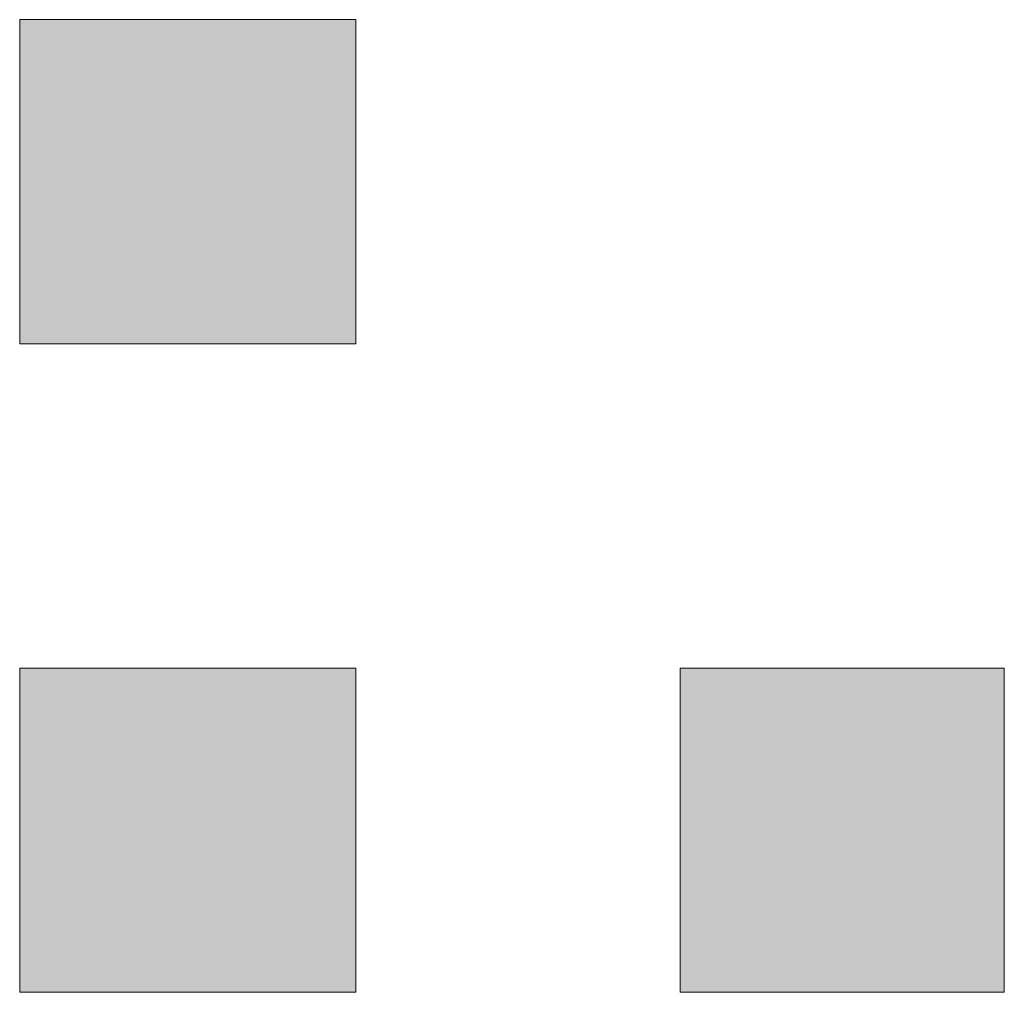
# Model space of a CAD drawing. Units: inches. Extents: x -1842 to 1363, y -1662 to 620.
# Drawn here: x -108 to -107, y -210 to -209 of the extents above; entities that cross this region are included whole.
import ezdxf

# ---------------------------------------------------------------- set-up
doc = ezdxf.new("R2010")
doc.units = ezdxf.units.IN
doc.header["$MEASUREMENT"] = 0
doc.layers.add('图层 1', color=7, linetype='Continuous')

msp = doc.modelspace()

# ---------------------------------------------------------------- hatches: boundary and pattern name
at = {"layer": '图层 1', "true_color": 0xffffff}
h = msp.add_hatch(color=7, dxfattribs=at)
h.dxf.hatch_style = 2
h.paths.add_polyline_path([(-108.4406, -209.4735), (-108.4406, -209.8117), (-108.0899, -209.8117), (-108.0899, -209.4735)])
h = msp.add_hatch(color=7, dxfattribs=at)
h.dxf.hatch_style = 2
h.paths.add_polyline_path([(-108.4406, -209.4735), (-108.4406, -209.8117), (-108.0899, -209.8117), (-108.0899, -209.4735)])
h = msp.add_hatch(color=7, dxfattribs=at)
h.dxf.hatch_style = 2
h.paths.add_polyline_path([(-108.4406, -209.4735), (-108.4406, -209.8117), (-108.0899, -209.8117), (-108.0899, -209.4735)])
h = msp.add_hatch(color=7, dxfattribs=at)
h.dxf.hatch_style = 2
h.paths.add_polyline_path([(-108.4406, -209.4735), (-108.4406, -209.8117), (-108.0899, -209.8117), (-108.0899, -209.4735)])
h = msp.add_hatch(color=7, dxfattribs=at)
h.dxf.hatch_style = 2
h.paths.add_polyline_path([(-108.4406, -209.4735), (-108.4406, -209.8117), (-108.0899, -209.8117), (-108.0899, -209.4735)])
h = msp.add_hatch(color=7, dxfattribs=at)
h.dxf.hatch_style = 2
h.paths.add_polyline_path([(-108.4406, -209.4735), (-108.4406, -209.8117), (-108.0899, -209.8117), (-108.0899, -209.4735)])
h = msp.add_hatch(color=7, dxfattribs=at)
h.dxf.hatch_style = 2
h.paths.add_polyline_path([(-108.4406, -209.4735), (-108.4406, -209.8117), (-108.0899, -209.8117), (-108.0899, -209.4735)])
h = msp.add_hatch(color=7, dxfattribs=at)
h.dxf.hatch_style = 2
h.paths.add_polyline_path([(-108.4406, -209.4735), (-108.4406, -209.8117), (-108.0899, -209.8117), (-108.0899, -209.4735)])
h = msp.add_hatch(color=7, dxfattribs=at)
h.dxf.hatch_style = 2
h.paths.add_polyline_path([(-108.4406, -209.4735), (-108.4406, -209.8117), (-108.0899, -209.8117), (-108.0899, -209.4735)])
h = msp.add_hatch(color=7, dxfattribs=at)
h.dxf.hatch_style = 2
h.paths.add_polyline_path([(-108.4406, -209.4735), (-108.4406, -209.8117), (-108.0899, -209.8117), (-108.0899, -209.4735)])
h = msp.add_hatch(color=7, dxfattribs=at)
h.dxf.hatch_style = 2
h.paths.add_polyline_path([(-108.4406, -209.4735), (-108.4406, -209.8117), (-108.0899, -209.8117), (-108.0899, -209.4735)])
h = msp.add_hatch(color=7, dxfattribs=at)
h.dxf.hatch_style = 2
h.paths.add_polyline_path([(-108.4406, -209.4735), (-108.4406, -209.8117), (-108.0899, -209.8117), (-108.0899, -209.4735)])
h = msp.add_hatch(color=7, dxfattribs=at)
h.dxf.hatch_style = 2
h.paths.add_polyline_path([(-108.4406, -209.4735), (-108.4406, -209.8117), (-108.0899, -209.8117), (-108.0899, -209.4735)])
h = msp.add_hatch(color=7, dxfattribs=at)
h.dxf.hatch_style = 2
h.paths.add_polyline_path([(-108.4406, -209.4735), (-108.4406, -209.8117), (-108.0899, -209.8117), (-108.0899, -209.4735)])
h = msp.add_hatch(color=7, dxfattribs=at)
h.dxf.hatch_style = 2
h.paths.add_polyline_path([(-108.4406, -209.4735), (-108.4406, -209.8117), (-108.0899, -209.8117), (-108.0899, -209.4735)])
h = msp.add_hatch(color=7, dxfattribs=at)
h.dxf.hatch_style = 2
h.paths.add_polyline_path([(-108.4406, -209.4735), (-108.4406, -209.8117), (-108.0899, -209.8117), (-108.0899, -209.4735)])
h = msp.add_hatch(color=7, dxfattribs=at)
h.dxf.hatch_style = 2
h.paths.add_polyline_path([(-108.4406, -209.4735), (-108.4406, -209.8117), (-108.0899, -209.8117), (-108.0899, -209.4735)])
h = msp.add_hatch(color=7, dxfattribs=at)
h.dxf.hatch_style = 2
h.paths.add_polyline_path([(-108.4406, -209.4735), (-108.4406, -209.8117), (-108.0899, -209.8117), (-108.0899, -209.4735)])
h = msp.add_hatch(color=7, dxfattribs=at)
h.dxf.hatch_style = 2
h.paths.add_polyline_path([(-108.4406, -209.4735), (-108.4406, -209.8117), (-108.0899, -209.8117), (-108.0899, -209.4735)])
h = msp.add_hatch(color=7, dxfattribs=at)
h.dxf.hatch_style = 2
h.paths.add_polyline_path([(-108.4406, -209.4735), (-108.4406, -209.8117), (-108.0899, -209.8117), (-108.0899, -209.4735)])
h = msp.add_hatch(color=7, dxfattribs=at)
h.dxf.hatch_style = 2
h.paths.add_polyline_path([(-108.4406, -209.4735), (-108.4406, -209.8117), (-108.0899, -209.8117), (-108.0899, -209.4735)])
h = msp.add_hatch(color=7, dxfattribs=at)
h.dxf.hatch_style = 2
h.paths.add_polyline_path([(-108.4406, -209.4735), (-108.4406, -209.8117), (-108.0899, -209.8117), (-108.0899, -209.4735)])
h = msp.add_hatch(color=7, dxfattribs=at)
h.dxf.hatch_style = 2
h.paths.add_polyline_path([(-108.4406, -209.4735), (-108.4406, -209.8117), (-108.0899, -209.8117), (-108.0899, -209.4735)])
h = msp.add_hatch(color=7, dxfattribs=at)
h.dxf.hatch_style = 2
h.paths.add_polyline_path([(-108.4406, -209.4735), (-108.4406, -209.8117), (-108.0899, -209.8117), (-108.0899, -209.4735)])
h = msp.add_hatch(color=7, dxfattribs=at)
h.dxf.hatch_style = 2
h.paths.add_polyline_path([(-108.4406, -209.4735), (-108.4406, -209.8117), (-108.0899, -209.8117), (-108.0899, -209.4735)])
h = msp.add_hatch(color=7, dxfattribs=at)
h.dxf.hatch_style = 2
h.paths.add_polyline_path([(-108.4406, -209.4735), (-108.4406, -209.8117), (-108.0899, -209.8117), (-108.0899, -209.4735)])
h = msp.add_hatch(color=7, dxfattribs=at)
h.dxf.hatch_style = 2
h.paths.add_polyline_path([(-108.4406, -209.4735), (-108.4406, -209.8117), (-108.0899, -209.8117), (-108.0899, -209.4735)])
h = msp.add_hatch(color=7, dxfattribs=at)
h.dxf.hatch_style = 2
h.paths.add_polyline_path([(-108.4406, -209.4735), (-108.4406, -209.8117), (-108.0899, -209.8117), (-108.0899, -209.4735)])
h = msp.add_hatch(color=7, dxfattribs=at)
h.dxf.hatch_style = 2
h.paths.add_polyline_path([(-108.4406, -209.4735), (-108.4406, -209.8117), (-108.0899, -209.8117), (-108.0899, -209.4735)])
h = msp.add_hatch(color=7, dxfattribs=at)
h.dxf.hatch_style = 2
h.paths.add_polyline_path([(-108.4406, -209.4735), (-108.4406, -209.8117), (-108.0899, -209.8117), (-108.0899, -209.4735)])
h = msp.add_hatch(color=7, dxfattribs=at)
h.dxf.hatch_style = 2
h.paths.add_polyline_path([(-108.4406, -209.4735), (-108.4406, -209.8117), (-108.0899, -209.8117), (-108.0899, -209.4735)])
h = msp.add_hatch(color=7, dxfattribs=at)
h.dxf.hatch_style = 2
h.paths.add_polyline_path([(-108.4406, -209.4735), (-108.4406, -209.8117), (-108.0899, -209.8117), (-108.0899, -209.4735)])
h = msp.add_hatch(color=7, dxfattribs=at)
h.dxf.hatch_style = 2
h.paths.add_polyline_path([(-108.4406, -209.4735), (-108.4406, -209.8117), (-108.0899, -209.8117), (-108.0899, -209.4735)])
h = msp.add_hatch(color=7, dxfattribs=at)
h.dxf.hatch_style = 2
h.paths.add_polyline_path([(-108.4406, -209.4735), (-108.4406, -209.8117), (-108.0899, -209.8117), (-108.0899, -209.4735)])
h = msp.add_hatch(color=7, dxfattribs=at)
h.dxf.hatch_style = 2
h.paths.add_polyline_path([(-108.4406, -209.4735), (-108.4406, -209.8117), (-108.0899, -209.8117), (-108.0899, -209.4735)])
h = msp.add_hatch(color=7, dxfattribs=at)
h.dxf.hatch_style = 2
h.paths.add_polyline_path([(-108.4406, -209.4735), (-108.4406, -209.8117), (-108.0899, -209.8117), (-108.0899, -209.4735)])
h = msp.add_hatch(color=7, dxfattribs=at)
h.dxf.hatch_style = 2
h.paths.add_polyline_path([(-108.4406, -209.4735), (-108.4406, -209.8117), (-108.0899, -209.8117), (-108.0899, -209.4735)])
h = msp.add_hatch(color=7, dxfattribs=at)
h.dxf.hatch_style = 2
h.paths.add_polyline_path([(-108.4406, -209.4735), (-108.4406, -209.8117), (-108.0899, -209.8117), (-108.0899, -209.4735)])
h = msp.add_hatch(color=7, dxfattribs=at)
h.dxf.hatch_style = 2
h.paths.add_polyline_path([(-108.4406, -209.4735), (-108.4406, -209.8117), (-108.0899, -209.8117), (-108.0899, -209.4735)])
h = msp.add_hatch(color=7, dxfattribs=at)
h.dxf.hatch_style = 2
h.paths.add_polyline_path([(-108.4406, -209.4735), (-108.4406, -209.8117), (-108.0899, -209.8117), (-108.0899, -209.4735)])
h = msp.add_hatch(color=7, dxfattribs=at)
h.dxf.hatch_style = 2
h.paths.add_polyline_path([(-108.4406, -209.4735), (-108.4406, -209.8117), (-108.0899, -209.8117), (-108.0899, -209.4735)])
h = msp.add_hatch(color=7, dxfattribs=at)
h.dxf.hatch_style = 2
h.paths.add_polyline_path([(-108.4406, -209.4735), (-108.4406, -209.8117), (-108.0899, -209.8117), (-108.0899, -209.4735)])
h = msp.add_hatch(color=7, dxfattribs=at)
h.dxf.hatch_style = 2
h.paths.add_polyline_path([(-108.4406, -209.4735), (-108.4406, -209.8117), (-108.0899, -209.8117), (-108.0899, -209.4735)])
h = msp.add_hatch(color=7, dxfattribs=at)
h.dxf.hatch_style = 2
h.paths.add_polyline_path([(-108.4406, -209.4735), (-108.4406, -209.8117), (-108.0899, -209.8117), (-108.0899, -209.4735)])
h = msp.add_hatch(color=7, dxfattribs=at)
h.dxf.hatch_style = 2
h.paths.add_polyline_path([(-108.4406, -209.4735), (-108.4406, -209.8117), (-108.0899, -209.8117), (-108.0899, -209.4735)])
h = msp.add_hatch(color=7, dxfattribs=at)
h.dxf.hatch_style = 2
h.paths.add_polyline_path([(-108.4406, -209.4735), (-108.4406, -209.8117), (-108.0899, -209.8117), (-108.0899, -209.4735)])
h = msp.add_hatch(color=7, dxfattribs=at)
h.dxf.hatch_style = 2
h.paths.add_polyline_path([(-108.4406, -209.4735), (-108.4406, -209.8117), (-108.0899, -209.8117), (-108.0899, -209.4735)])
h = msp.add_hatch(color=7, dxfattribs=at)
h.dxf.hatch_style = 2
h.paths.add_polyline_path([(-108.4406, -209.4735), (-108.4406, -209.8117), (-108.0899, -209.8117), (-108.0899, -209.4735)])
h = msp.add_hatch(color=7, dxfattribs=at)
h.dxf.hatch_style = 2
h.paths.add_polyline_path([(-108.4406, -209.4735), (-108.4406, -209.8117), (-108.0899, -209.8117), (-108.0899, -209.4735)])
h = msp.add_hatch(color=7, dxfattribs=at)
h.dxf.hatch_style = 2
h.paths.add_polyline_path([(-108.4406, -209.4735), (-108.4406, -209.8117), (-108.0899, -209.8117), (-108.0899, -209.4735)])
h = msp.add_hatch(color=7, dxfattribs=at)
h.dxf.hatch_style = 2
h.paths.add_polyline_path([(-108.4406, -209.4735), (-108.4406, -209.8117), (-108.0899, -209.8117), (-108.0899, -209.4735)])
h = msp.add_hatch(color=7, dxfattribs=at)
h.dxf.hatch_style = 2
h.paths.add_polyline_path([(-108.4406, -209.4735), (-108.4406, -209.8117), (-108.0899, -209.8117), (-108.0899, -209.4735)])
h = msp.add_hatch(color=7, dxfattribs=at)
h.dxf.hatch_style = 2
h.paths.add_polyline_path([(-108.4406, -209.4735), (-108.4406, -209.8117), (-108.0899, -209.8117), (-108.0899, -209.4735)])
h = msp.add_hatch(color=7, dxfattribs=at)
h.dxf.hatch_style = 2
h.paths.add_polyline_path([(-108.4406, -209.4735), (-108.4406, -209.8117), (-108.0899, -209.8117), (-108.0899, -209.4735)])
h = msp.add_hatch(color=7, dxfattribs=at)
h.dxf.hatch_style = 2
h.paths.add_polyline_path([(-108.4406, -209.4735), (-108.4406, -209.8117), (-108.0899, -209.8117), (-108.0899, -209.4735)])
h = msp.add_hatch(color=7, dxfattribs=at)
h.dxf.hatch_style = 2
h.paths.add_polyline_path([(-108.4406, -209.4735), (-108.4406, -209.8117), (-108.0899, -209.8117), (-108.0899, -209.4735)])
h = msp.add_hatch(color=7, dxfattribs=at)
h.dxf.hatch_style = 2
h.paths.add_polyline_path([(-108.4406, -210.1499), (-108.4406, -210.488), (-108.0899, -210.488), (-108.0899, -210.1499)])
h = msp.add_hatch(color=7, dxfattribs=at)
h.dxf.hatch_style = 2
h.paths.add_polyline_path([(-108.4406, -210.1499), (-108.4406, -210.488), (-108.0899, -210.488), (-108.0899, -210.1499)])
h = msp.add_hatch(color=7, dxfattribs=at)
h.dxf.hatch_style = 2
h.paths.add_polyline_path([(-108.4406, -210.1499), (-108.4406, -210.488), (-108.0899, -210.488), (-108.0899, -210.1499)])
h = msp.add_hatch(color=7, dxfattribs=at)
h.dxf.hatch_style = 2
h.paths.add_polyline_path([(-108.4406, -210.1499), (-108.4406, -210.488), (-108.0899, -210.488), (-108.0899, -210.1499)])
h = msp.add_hatch(color=7, dxfattribs=at)
h.dxf.hatch_style = 2
h.paths.add_polyline_path([(-108.4406, -210.1499), (-108.4406, -210.488), (-108.0899, -210.488), (-108.0899, -210.1499)])
h = msp.add_hatch(color=7, dxfattribs=at)
h.dxf.hatch_style = 2
h.paths.add_polyline_path([(-108.4406, -210.1499), (-108.4406, -210.488), (-108.0899, -210.488), (-108.0899, -210.1499)])
h = msp.add_hatch(color=7, dxfattribs=at)
h.dxf.hatch_style = 2
h.paths.add_polyline_path([(-108.4406, -210.1499), (-108.4406, -210.488), (-108.0899, -210.488), (-108.0899, -210.1499)])
h = msp.add_hatch(color=7, dxfattribs=at)
h.dxf.hatch_style = 2
h.paths.add_polyline_path([(-108.4406, -210.1499), (-108.4406, -210.488), (-108.0899, -210.488), (-108.0899, -210.1499)])
h = msp.add_hatch(color=7, dxfattribs=at)
h.dxf.hatch_style = 2
h.paths.add_polyline_path([(-108.4406, -210.1499), (-108.4406, -210.488), (-108.0899, -210.488), (-108.0899, -210.1499)])
h = msp.add_hatch(color=7, dxfattribs=at)
h.dxf.hatch_style = 2
h.paths.add_polyline_path([(-108.4406, -210.1499), (-108.4406, -210.488), (-108.0899, -210.488), (-108.0899, -210.1499)])
h = msp.add_hatch(color=7, dxfattribs=at)
h.dxf.hatch_style = 2
h.paths.add_polyline_path([(-108.4406, -210.1499), (-108.4406, -210.488), (-108.0899, -210.488), (-108.0899, -210.1499)])
h = msp.add_hatch(color=7, dxfattribs=at)
h.dxf.hatch_style = 2
h.paths.add_polyline_path([(-108.4406, -210.1499), (-108.4406, -210.488), (-108.0899, -210.488), (-108.0899, -210.1499)])
h = msp.add_hatch(color=7, dxfattribs=at)
h.dxf.hatch_style = 2
h.paths.add_polyline_path([(-108.4406, -210.1499), (-108.4406, -210.488), (-108.0899, -210.488), (-108.0899, -210.1499)])
h = msp.add_hatch(color=7, dxfattribs=at)
h.dxf.hatch_style = 2
h.paths.add_polyline_path([(-108.4406, -210.1499), (-108.4406, -210.488), (-108.0899, -210.488), (-108.0899, -210.1499)])
h = msp.add_hatch(color=7, dxfattribs=at)
h.dxf.hatch_style = 2
h.paths.add_polyline_path([(-108.4406, -210.1499), (-108.4406, -210.488), (-108.0899, -210.488), (-108.0899, -210.1499)])
h = msp.add_hatch(color=7, dxfattribs=at)
h.dxf.hatch_style = 2
h.paths.add_polyline_path([(-107.7518, -210.1499), (-107.7518, -210.488), (-107.4136, -210.488), (-107.4136, -210.1499)])
h = msp.add_hatch(color=7, dxfattribs=at)
h.dxf.hatch_style = 2
h.paths.add_polyline_path([(-107.7518, -210.1499), (-107.7518, -210.488), (-107.4136, -210.488), (-107.4136, -210.1499)])
h = msp.add_hatch(color=7, dxfattribs=at)
h.dxf.hatch_style = 2
h.paths.add_polyline_path([(-107.7518, -210.1499), (-107.7518, -210.488), (-107.4136, -210.488), (-107.4136, -210.1499)])
h = msp.add_hatch(color=7, dxfattribs=at)
h.dxf.hatch_style = 2
h.paths.add_polyline_path([(-107.7518, -210.1499), (-107.7518, -210.488), (-107.4136, -210.488), (-107.4136, -210.1499)])
h = msp.add_hatch(color=7, dxfattribs=at)
h.dxf.hatch_style = 2
h.paths.add_polyline_path([(-107.7518, -210.1499), (-107.7518, -210.488), (-107.4136, -210.488), (-107.4136, -210.1499)])
h = msp.add_hatch(color=7, dxfattribs=at)
h.dxf.hatch_style = 2
h.paths.add_polyline_path([(-107.7518, -210.1499), (-107.7518, -210.488), (-107.4136, -210.488), (-107.4136, -210.1499)])
h = msp.add_hatch(color=7, dxfattribs=at)
h.dxf.hatch_style = 2
h.paths.add_polyline_path([(-107.7518, -210.1499), (-107.7518, -210.488), (-107.4136, -210.488), (-107.4136, -210.1499)])
h = msp.add_hatch(color=7, dxfattribs=at)
h.dxf.hatch_style = 2
h.paths.add_polyline_path([(-107.7518, -210.1499), (-107.7518, -210.488), (-107.4136, -210.488), (-107.4136, -210.1499)])
h = msp.add_hatch(color=7, dxfattribs=at)
h.dxf.hatch_style = 2
h.paths.add_polyline_path([(-107.7518, -210.1499), (-107.7518, -210.488), (-107.4136, -210.488), (-107.4136, -210.1499)])
h = msp.add_hatch(color=7, dxfattribs=at)
h.dxf.hatch_style = 2
h.paths.add_polyline_path([(-107.7518, -210.1499), (-107.7518, -210.488), (-107.4136, -210.488), (-107.4136, -210.1499)])
h = msp.add_hatch(color=7, dxfattribs=at)
h.dxf.hatch_style = 2
h.paths.add_polyline_path([(-107.7518, -210.1499), (-107.7518, -210.488), (-107.4136, -210.488), (-107.4136, -210.1499)])
h = msp.add_hatch(color=7, dxfattribs=at)
h.dxf.hatch_style = 2
h.paths.add_polyline_path([(-107.7518, -210.1499), (-107.7518, -210.488), (-107.4136, -210.488), (-107.4136, -210.1499)])
h = msp.add_hatch(color=7, dxfattribs=at)
h.dxf.hatch_style = 2
h.paths.add_polyline_path([(-107.7518, -210.1499), (-107.7518, -210.488), (-107.4136, -210.488), (-107.4136, -210.1499)])
h = msp.add_hatch(color=7, dxfattribs=at)
h.dxf.hatch_style = 2
h.paths.add_polyline_path([(-107.7518, -210.1499), (-107.7518, -210.488), (-107.4136, -210.488), (-107.4136, -210.1499)])
h = msp.add_hatch(color=7, dxfattribs=at)
h.dxf.hatch_style = 2
h.paths.add_polyline_path([(-107.7518, -210.1499), (-107.7518, -210.488), (-107.4136, -210.488), (-107.4136, -210.1499)])
h = msp.add_hatch(color=7, dxfattribs=at)
h.dxf.hatch_style = 2
h.paths.add_polyline_path([(-107.7518, -210.1499), (-107.7518, -210.488), (-107.4136, -210.488), (-107.4136, -210.1499)])
h = msp.add_hatch(color=7, dxfattribs=at)
h.dxf.hatch_style = 2
h.paths.add_polyline_path([(-107.7518, -210.1499), (-107.7518, -210.488), (-107.4136, -210.488), (-107.4136, -210.1499)])
h = msp.add_hatch(color=7, dxfattribs=at)
h.dxf.hatch_style = 2
h.paths.add_polyline_path([(-107.7518, -210.1499), (-107.7518, -210.488), (-107.4136, -210.488), (-107.4136, -210.1499)])
h = msp.add_hatch(color=7, dxfattribs=at)
h.dxf.hatch_style = 2
h.paths.add_polyline_path([(-107.7518, -210.1499), (-107.7518, -210.488), (-107.4136, -210.488), (-107.4136, -210.1499)])
h = msp.add_hatch(color=7, dxfattribs=at)
h.dxf.hatch_style = 2
h.paths.add_polyline_path([(-107.7518, -210.1499), (-107.7518, -210.488), (-107.4136, -210.488), (-107.4136, -210.1499)])
h = msp.add_hatch(color=7, dxfattribs=at)
h.dxf.hatch_style = 2
h.paths.add_polyline_path([(-107.7518, -210.1499), (-107.7518, -210.488), (-107.4136, -210.488), (-107.4136, -210.1499)])
h = msp.add_hatch(color=7, dxfattribs=at)
h.dxf.hatch_style = 2
h.paths.add_polyline_path([(-107.7518, -210.1499), (-107.7518, -210.488), (-107.4136, -210.488), (-107.4136, -210.1499)])
h = msp.add_hatch(color=7, dxfattribs=at)
h.dxf.hatch_style = 2
h.paths.add_polyline_path([(-107.7518, -210.1499), (-107.7518, -210.488), (-107.4136, -210.488), (-107.4136, -210.1499)])
h = msp.add_hatch(color=7, dxfattribs=at)
h.dxf.hatch_style = 2
h.paths.add_polyline_path([(-107.7518, -210.1499), (-107.7518, -210.488), (-107.4136, -210.488), (-107.4136, -210.1499)])
h = msp.add_hatch(color=7, dxfattribs=at)
h.dxf.hatch_style = 2
h.paths.add_polyline_path([(-107.7518, -210.1499), (-107.7518, -210.488), (-107.4136, -210.488), (-107.4136, -210.1499)])
h = msp.add_hatch(color=7, dxfattribs=at)
h.dxf.hatch_style = 2
h.paths.add_polyline_path([(-107.7518, -210.1499), (-107.7518, -210.488), (-107.4136, -210.488), (-107.4136, -210.1499)])
h = msp.add_hatch(color=7, dxfattribs=at)
h.dxf.hatch_style = 2
h.paths.add_polyline_path([(-107.7518, -210.1499), (-107.7518, -210.488), (-107.4136, -210.488), (-107.4136, -210.1499)])
h = msp.add_hatch(color=7, dxfattribs=at)
h.dxf.hatch_style = 2
h.paths.add_polyline_path([(-107.7518, -210.1499), (-107.7518, -210.488), (-107.4136, -210.488), (-107.4136, -210.1499)])
h = msp.add_hatch(color=7, dxfattribs=at)
h.dxf.hatch_style = 2
h.paths.add_polyline_path([(-107.7518, -210.1499), (-107.7518, -210.488), (-107.4136, -210.488), (-107.4136, -210.1499)])
h = msp.add_hatch(color=7, dxfattribs=at)
h.dxf.hatch_style = 2
h.paths.add_polyline_path([(-107.7518, -210.1499), (-107.7518, -210.488), (-107.4136, -210.488), (-107.4136, -210.1499)])
h = msp.add_hatch(color=7, dxfattribs=at)
h.dxf.hatch_style = 2
h.paths.add_polyline_path([(-107.7518, -210.1499), (-107.7518, -210.488), (-107.4136, -210.488), (-107.4136, -210.1499)])
h = msp.add_hatch(color=7, dxfattribs=at)
h.dxf.hatch_style = 2
h.paths.add_polyline_path([(-107.7518, -210.1499), (-107.7518, -210.488), (-107.4136, -210.488), (-107.4136, -210.1499)])
h = msp.add_hatch(color=7, dxfattribs=at)
h.dxf.hatch_style = 2
h.paths.add_polyline_path([(-107.7518, -210.1499), (-107.7518, -210.488), (-107.4136, -210.488), (-107.4136, -210.1499)])
h = msp.add_hatch(color=7, dxfattribs=at)
h.dxf.hatch_style = 2
h.paths.add_polyline_path([(-107.7518, -210.1499), (-107.7518, -210.488), (-107.4136, -210.488), (-107.4136, -210.1499)])
h = msp.add_hatch(color=7, dxfattribs=at)
h.dxf.hatch_style = 2
h.paths.add_polyline_path([(-107.7518, -210.1499), (-107.7518, -210.488), (-107.4136, -210.488), (-107.4136, -210.1499)])
h = msp.add_hatch(color=7, dxfattribs=at)
h.dxf.hatch_style = 2
h.paths.add_polyline_path([(-107.7518, -210.1499), (-107.7518, -210.488), (-107.4136, -210.488), (-107.4136, -210.1499)])
h = msp.add_hatch(color=7, dxfattribs=at)
h.dxf.hatch_style = 2
h.paths.add_polyline_path([(-107.7518, -210.1499), (-107.7518, -210.488), (-107.4136, -210.488), (-107.4136, -210.1499)])
h = msp.add_hatch(color=7, dxfattribs=at)
h.dxf.hatch_style = 2
h.paths.add_polyline_path([(-107.7518, -210.1499), (-107.7518, -210.488), (-107.4136, -210.488), (-107.4136, -210.1499)])
h = msp.add_hatch(color=7, dxfattribs=at)
h.dxf.hatch_style = 2
h.paths.add_polyline_path([(-107.7518, -210.1499), (-107.7518, -210.488), (-107.4136, -210.488), (-107.4136, -210.1499)])
h = msp.add_hatch(color=7, dxfattribs=at)
h.dxf.hatch_style = 2
h.paths.add_polyline_path([(-107.7518, -210.1499), (-107.7518, -210.488), (-107.4136, -210.488), (-107.4136, -210.1499)])
h = msp.add_hatch(color=7, dxfattribs=at)
h.dxf.hatch_style = 2
h.paths.add_polyline_path([(-107.7518, -210.1499), (-107.7518, -210.488), (-107.4136, -210.488), (-107.4136, -210.1499)])
h = msp.add_hatch(color=7, dxfattribs=at)
h.dxf.hatch_style = 2
h.paths.add_polyline_path([(-107.7518, -210.1499), (-107.7518, -210.488), (-107.4136, -210.488), (-107.4136, -210.1499)])

# ---------------------------------------------------------------- linework, layer by layer
at = {"layer": '图层 1', "lineweight": 0}
for points in [[(-108.4406, -209.4735), (-108.4406, -209.8117), (-108.0899, -209.8117), (-108.0899, -209.4735), (-108.4406, -209.4735)], [(-108.4406, -209.4735), (-108.4406, -209.8117), (-108.0899, -209.8117), (-108.0899, -209.4735), (-108.4406, -209.4735)], [(-108.4406, -209.4735), (-108.4406, -209.8117), (-108.0899, -209.8117), (-108.0899, -209.4735), (-108.4406, -209.4735)], [(-108.4406, -209.4735), (-108.4406, -209.8117), (-108.0899, -209.8117), (-108.0899, -209.4735), (-108.4406, -209.4735)], [(-108.4406, -209.4735), (-108.4406, -209.8117), (-108.0899, -209.8117), (-108.0899, -209.4735), (-108.4406, -209.4735)], [(-108.4406, -209.4735), (-108.4406, -209.8117), (-108.0899, -209.8117), (-108.0899, -209.4735), (-108.4406, -209.4735)], [(-108.4406, -209.4735), (-108.4406, -209.8117), (-108.0899, -209.8117), (-108.0899, -209.4735), (-108.4406, -209.4735)], [(-108.4406, -209.4735), (-108.4406, -209.8117), (-108.0899, -209.8117), (-108.0899, -209.4735), (-108.4406, -209.4735)], [(-108.4406, -209.4735), (-108.4406, -209.8117), (-108.0899, -209.8117), (-108.0899, -209.4735), (-108.4406, -209.4735)], [(-108.4406, -209.4735), (-108.4406, -209.8117), (-108.0899, -209.8117), (-108.0899, -209.4735), (-108.4406, -209.4735)], [(-108.4406, -209.4735), (-108.4406, -209.8117), (-108.0899, -209.8117), (-108.0899, -209.4735), (-108.4406, -209.4735)], [(-108.4406, -209.4735), (-108.4406, -209.8117), (-108.0899, -209.8117), (-108.0899, -209.4735), (-108.4406, -209.4735)], [(-108.4406, -209.4735), (-108.4406, -209.8117), (-108.0899, -209.8117), (-108.0899, -209.4735), (-108.4406, -209.4735)], [(-108.4406, -209.4735), (-108.4406, -209.8117), (-108.0899, -209.8117), (-108.0899, -209.4735), (-108.4406, -209.4735)], [(-108.4406, -209.4735), (-108.4406, -209.8117), (-108.0899, -209.8117), (-108.0899, -209.4735), (-108.4406, -209.4735)], [(-108.4406, -209.4735), (-108.4406, -209.8117), (-108.0899, -209.8117), (-108.0899, -209.4735), (-108.4406, -209.4735)], [(-108.4406, -209.4735), (-108.4406, -209.8117), (-108.0899, -209.8117), (-108.0899, -209.4735), (-108.4406, -209.4735)], [(-108.4406, -209.4735), (-108.4406, -209.8117), (-108.0899, -209.8117), (-108.0899, -209.4735), (-108.4406, -209.4735)], [(-108.4406, -209.4735), (-108.4406, -209.8117), (-108.0899, -209.8117), (-108.0899, -209.4735), (-108.4406, -209.4735)], [(-108.4406, -209.4735), (-108.4406, -209.8117), (-108.0899, -209.8117), (-108.0899, -209.4735), (-108.4406, -209.4735)], [(-108.4406, -209.4735), (-108.4406, -209.8117), (-108.0899, -209.8117), (-108.0899, -209.4735), (-108.4406, -209.4735)], [(-108.4406, -209.4735), (-108.4406, -209.8117), (-108.0899, -209.8117), (-108.0899, -209.4735), (-108.4406, -209.4735)], [(-108.4406, -209.4735), (-108.4406, -209.8117), (-108.0899, -209.8117), (-108.0899, -209.4735), (-108.4406, -209.4735)], [(-108.4406, -209.4735), (-108.4406, -209.8117), (-108.0899, -209.8117), (-108.0899, -209.4735), (-108.4406, -209.4735)], [(-108.4406, -209.4735), (-108.4406, -209.8117), (-108.0899, -209.8117), (-108.0899, -209.4735), (-108.4406, -209.4735)], [(-108.4406, -209.4735), (-108.4406, -209.8117), (-108.0899, -209.8117), (-108.0899, -209.4735), (-108.4406, -209.4735)], [(-108.4406, -209.4735), (-108.4406, -209.8117), (-108.0899, -209.8117), (-108.0899, -209.4735), (-108.4406, -209.4735)], [(-108.4406, -209.4735), (-108.4406, -209.8117), (-108.0899, -209.8117), (-108.0899, -209.4735), (-108.4406, -209.4735)], [(-108.4406, -209.4735), (-108.4406, -209.8117), (-108.0899, -209.8117), (-108.0899, -209.4735), (-108.4406, -209.4735)], [(-108.4406, -209.4735), (-108.4406, -209.8117), (-108.0899, -209.8117), (-108.0899, -209.4735), (-108.4406, -209.4735)], [(-108.4406, -209.4735), (-108.4406, -209.8117), (-108.0899, -209.8117), (-108.0899, -209.4735), (-108.4406, -209.4735)], [(-108.4406, -209.4735), (-108.4406, -209.8117), (-108.0899, -209.8117), (-108.0899, -209.4735), (-108.4406, -209.4735)], [(-108.4406, -209.4735), (-108.4406, -209.8117), (-108.0899, -209.8117), (-108.0899, -209.4735), (-108.4406, -209.4735)], [(-108.4406, -209.4735), (-108.4406, -209.8117), (-108.0899, -209.8117), (-108.0899, -209.4735), (-108.4406, -209.4735)], [(-108.4406, -209.4735), (-108.4406, -209.8117), (-108.0899, -209.8117), (-108.0899, -209.4735), (-108.4406, -209.4735)], [(-108.4406, -209.4735), (-108.4406, -209.8117), (-108.0899, -209.8117), (-108.0899, -209.4735), (-108.4406, -209.4735)], [(-108.4406, -209.4735), (-108.4406, -209.8117), (-108.0899, -209.8117), (-108.0899, -209.4735), (-108.4406, -209.4735)], [(-108.4406, -209.4735), (-108.4406, -209.8117), (-108.0899, -209.8117), (-108.0899, -209.4735), (-108.4406, -209.4735)], [(-108.4406, -209.4735), (-108.4406, -209.8117), (-108.0899, -209.8117), (-108.0899, -209.4735), (-108.4406, -209.4735)], [(-108.4406, -209.4735), (-108.4406, -209.8117), (-108.0899, -209.8117), (-108.0899, -209.4735), (-108.4406, -209.4735)], [(-108.4406, -209.4735), (-108.4406, -209.8117), (-108.0899, -209.8117), (-108.0899, -209.4735), (-108.4406, -209.4735)], [(-108.4406, -209.4735), (-108.4406, -209.8117), (-108.0899, -209.8117), (-108.0899, -209.4735), (-108.4406, -209.4735)], [(-108.4406, -209.4735), (-108.4406, -209.8117), (-108.0899, -209.8117), (-108.0899, -209.4735), (-108.4406, -209.4735)], [(-108.4406, -209.4735), (-108.4406, -209.8117), (-108.0899, -209.8117), (-108.0899, -209.4735), (-108.4406, -209.4735)], [(-108.4406, -209.4735), (-108.4406, -209.8117), (-108.0899, -209.8117), (-108.0899, -209.4735), (-108.4406, -209.4735)], [(-108.4406, -209.4735), (-108.4406, -209.8117), (-108.0899, -209.8117), (-108.0899, -209.4735), (-108.4406, -209.4735)], [(-108.4406, -209.4735), (-108.4406, -209.8117), (-108.0899, -209.8117), (-108.0899, -209.4735), (-108.4406, -209.4735)], [(-108.4406, -209.4735), (-108.4406, -209.8117), (-108.0899, -209.8117), (-108.0899, -209.4735), (-108.4406, -209.4735)], [(-108.4406, -209.4735), (-108.4406, -209.8117), (-108.0899, -209.8117), (-108.0899, -209.4735), (-108.4406, -209.4735)], [(-108.4406, -209.4735), (-108.4406, -209.8117), (-108.0899, -209.8117), (-108.0899, -209.4735), (-108.4406, -209.4735)], [(-108.4406, -209.4735), (-108.4406, -209.8117), (-108.0899, -209.8117), (-108.0899, -209.4735), (-108.4406, -209.4735)], [(-108.4406, -209.4735), (-108.4406, -209.8117), (-108.0899, -209.8117), (-108.0899, -209.4735), (-108.4406, -209.4735)], [(-108.4406, -209.4735), (-108.4406, -209.8117), (-108.0899, -209.8117), (-108.0899, -209.4735), (-108.4406, -209.4735)], [(-108.4406, -209.4735), (-108.4406, -209.8117), (-108.0899, -209.8117), (-108.0899, -209.4735), (-108.4406, -209.4735)], [(-108.4406, -209.4735), (-108.4406, -209.8117), (-108.0899, -209.8117), (-108.0899, -209.4735), (-108.4406, -209.4735)], [(-108.4406, -209.4735), (-108.4406, -209.8117), (-108.0899, -209.8117), (-108.0899, -209.4735), (-108.4406, -209.4735)], [(-108.4406, -210.1499), (-108.4406, -210.488), (-108.0899, -210.488), (-108.0899, -210.1499), (-108.4406, -210.1499)], [(-108.4406, -210.1499), (-108.4406, -210.488), (-108.0899, -210.488), (-108.0899, -210.1499), (-108.4406, -210.1499)], [(-108.4406, -210.1499), (-108.4406, -210.488), (-108.0899, -210.488), (-108.0899, -210.1499), (-108.4406, -210.1499)], [(-108.4406, -210.1499), (-108.4406, -210.488), (-108.0899, -210.488), (-108.0899, -210.1499), (-108.4406, -210.1499)], [(-108.4406, -210.1499), (-108.4406, -210.488), (-108.0899, -210.488), (-108.0899, -210.1499), (-108.4406, -210.1499)], [(-108.4406, -210.1499), (-108.4406, -210.488), (-108.0899, -210.488), (-108.0899, -210.1499), (-108.4406, -210.1499)], [(-108.4406, -210.1499), (-108.4406, -210.488), (-108.0899, -210.488), (-108.0899, -210.1499), (-108.4406, -210.1499)], [(-108.4406, -210.1499), (-108.4406, -210.488), (-108.0899, -210.488), (-108.0899, -210.1499), (-108.4406, -210.1499)], [(-108.4406, -210.1499), (-108.4406, -210.488), (-108.0899, -210.488), (-108.0899, -210.1499), (-108.4406, -210.1499)], [(-108.4406, -210.1499), (-108.4406, -210.488), (-108.0899, -210.488), (-108.0899, -210.1499), (-108.4406, -210.1499)], [(-108.4406, -210.1499), (-108.4406, -210.488), (-108.0899, -210.488), (-108.0899, -210.1499), (-108.4406, -210.1499)], [(-108.4406, -210.1499), (-108.4406, -210.488), (-108.0899, -210.488), (-108.0899, -210.1499), (-108.4406, -210.1499)], [(-108.4406, -210.1499), (-108.4406, -210.488), (-108.0899, -210.488), (-108.0899, -210.1499), (-108.4406, -210.1499)], [(-108.4406, -210.1499), (-108.4406, -210.488), (-108.0899, -210.488), (-108.0899, -210.1499), (-108.4406, -210.1499)], [(-108.4406, -210.1499), (-108.4406, -210.488), (-108.0899, -210.488), (-108.0899, -210.1499), (-108.4406, -210.1499)], [(-107.7518, -210.1499), (-107.7518, -210.488), (-107.4136, -210.488), (-107.4136, -210.1499), (-107.7518, -210.1499)], [(-107.7518, -210.1499), (-107.7518, -210.488), (-107.4136, -210.488), (-107.4136, -210.1499), (-107.7518, -210.1499)], [(-107.7518, -210.1499), (-107.7518, -210.488), (-107.4136, -210.488), (-107.4136, -210.1499), (-107.7518, -210.1499)], [(-107.7518, -210.1499), (-107.7518, -210.488), (-107.4136, -210.488), (-107.4136, -210.1499), (-107.7518, -210.1499)], [(-107.7518, -210.1499), (-107.7518, -210.488), (-107.4136, -210.488), (-107.4136, -210.1499), (-107.7518, -210.1499)], [(-107.7518, -210.1499), (-107.7518, -210.488), (-107.4136, -210.488), (-107.4136, -210.1499), (-107.7518, -210.1499)], [(-107.7518, -210.1499), (-107.7518, -210.488), (-107.4136, -210.488), (-107.4136, -210.1499), (-107.7518, -210.1499)], [(-107.7518, -210.1499), (-107.7518, -210.488), (-107.4136, -210.488), (-107.4136, -210.1499), (-107.7518, -210.1499)], [(-107.7518, -210.1499), (-107.7518, -210.488), (-107.4136, -210.488), (-107.4136, -210.1499), (-107.7518, -210.1499)], [(-107.7518, -210.1499), (-107.7518, -210.488), (-107.4136, -210.488), (-107.4136, -210.1499), (-107.7518, -210.1499)], [(-107.7518, -210.1499), (-107.7518, -210.488), (-107.4136, -210.488), (-107.4136, -210.1499), (-107.7518, -210.1499)], [(-107.7518, -210.1499), (-107.7518, -210.488), (-107.4136, -210.488), (-107.4136, -210.1499), (-107.7518, -210.1499)], [(-107.7518, -210.1499), (-107.7518, -210.488), (-107.4136, -210.488), (-107.4136, -210.1499), (-107.7518, -210.1499)], [(-107.7518, -210.1499), (-107.7518, -210.488), (-107.4136, -210.488), (-107.4136, -210.1499), (-107.7518, -210.1499)], [(-107.7518, -210.1499), (-107.7518, -210.488), (-107.4136, -210.488), (-107.4136, -210.1499), (-107.7518, -210.1499)], [(-107.7518, -210.1499), (-107.7518, -210.488), (-107.4136, -210.488), (-107.4136, -210.1499), (-107.7518, -210.1499)], [(-107.7518, -210.1499), (-107.7518, -210.488), (-107.4136, -210.488), (-107.4136, -210.1499), (-107.7518, -210.1499)], [(-107.7518, -210.1499), (-107.7518, -210.488), (-107.4136, -210.488), (-107.4136, -210.1499), (-107.7518, -210.1499)], [(-107.7518, -210.1499), (-107.7518, -210.488), (-107.4136, -210.488), (-107.4136, -210.1499), (-107.7518, -210.1499)], [(-107.7518, -210.1499), (-107.7518, -210.488), (-107.4136, -210.488), (-107.4136, -210.1499), (-107.7518, -210.1499)], [(-107.7518, -210.1499), (-107.7518, -210.488), (-107.4136, -210.488), (-107.4136, -210.1499), (-107.7518, -210.1499)], [(-107.7518, -210.1499), (-107.7518, -210.488), (-107.4136, -210.488), (-107.4136, -210.1499), (-107.7518, -210.1499)], [(-107.7518, -210.1499), (-107.7518, -210.488), (-107.4136, -210.488), (-107.4136, -210.1499), (-107.7518, -210.1499)], [(-107.7518, -210.1499), (-107.7518, -210.488), (-107.4136, -210.488), (-107.4136, -210.1499), (-107.7518, -210.1499)], [(-107.7518, -210.1499), (-107.7518, -210.488), (-107.4136, -210.488), (-107.4136, -210.1499), (-107.7518, -210.1499)], [(-107.7518, -210.1499), (-107.7518, -210.488), (-107.4136, -210.488), (-107.4136, -210.1499), (-107.7518, -210.1499)], [(-107.7518, -210.1499), (-107.7518, -210.488), (-107.4136, -210.488), (-107.4136, -210.1499), (-107.7518, -210.1499)], [(-107.7518, -210.1499), (-107.7518, -210.488), (-107.4136, -210.488), (-107.4136, -210.1499), (-107.7518, -210.1499)], [(-107.7518, -210.1499), (-107.7518, -210.488), (-107.4136, -210.488), (-107.4136, -210.1499), (-107.7518, -210.1499)], [(-107.7518, -210.1499), (-107.7518, -210.488), (-107.4136, -210.488), (-107.4136, -210.1499), (-107.7518, -210.1499)], [(-107.7518, -210.1499), (-107.7518, -210.488), (-107.4136, -210.488), (-107.4136, -210.1499), (-107.7518, -210.1499)], [(-107.7518, -210.1499), (-107.7518, -210.488), (-107.4136, -210.488), (-107.4136, -210.1499), (-107.7518, -210.1499)], [(-107.7518, -210.1499), (-107.7518, -210.488), (-107.4136, -210.488), (-107.4136, -210.1499), (-107.7518, -210.1499)], [(-107.7518, -210.1499), (-107.7518, -210.488), (-107.4136, -210.488), (-107.4136, -210.1499), (-107.7518, -210.1499)], [(-107.7518, -210.1499), (-107.7518, -210.488), (-107.4136, -210.488), (-107.4136, -210.1499), (-107.7518, -210.1499)], [(-107.7518, -210.1499), (-107.7518, -210.488), (-107.4136, -210.488), (-107.4136, -210.1499), (-107.7518, -210.1499)], [(-107.7518, -210.1499), (-107.7518, -210.488), (-107.4136, -210.488), (-107.4136, -210.1499), (-107.7518, -210.1499)], [(-107.7518, -210.1499), (-107.7518, -210.488), (-107.4136, -210.488), (-107.4136, -210.1499), (-107.7518, -210.1499)], [(-107.7518, -210.1499), (-107.7518, -210.488), (-107.4136, -210.488), (-107.4136, -210.1499), (-107.7518, -210.1499)], [(-107.7518, -210.1499), (-107.7518, -210.488), (-107.4136, -210.488), (-107.4136, -210.1499), (-107.7518, -210.1499)], [(-107.7518, -210.1499), (-107.7518, -210.488), (-107.4136, -210.488), (-107.4136, -210.1499), (-107.7518, -210.1499)], [(-107.7518, -210.1499), (-107.7518, -210.488), (-107.4136, -210.488), (-107.4136, -210.1499), (-107.7518, -210.1499)]]:
    msp.add_lwpolyline(points, dxfattribs=at)

doc.saveas('drawing.dxf')
